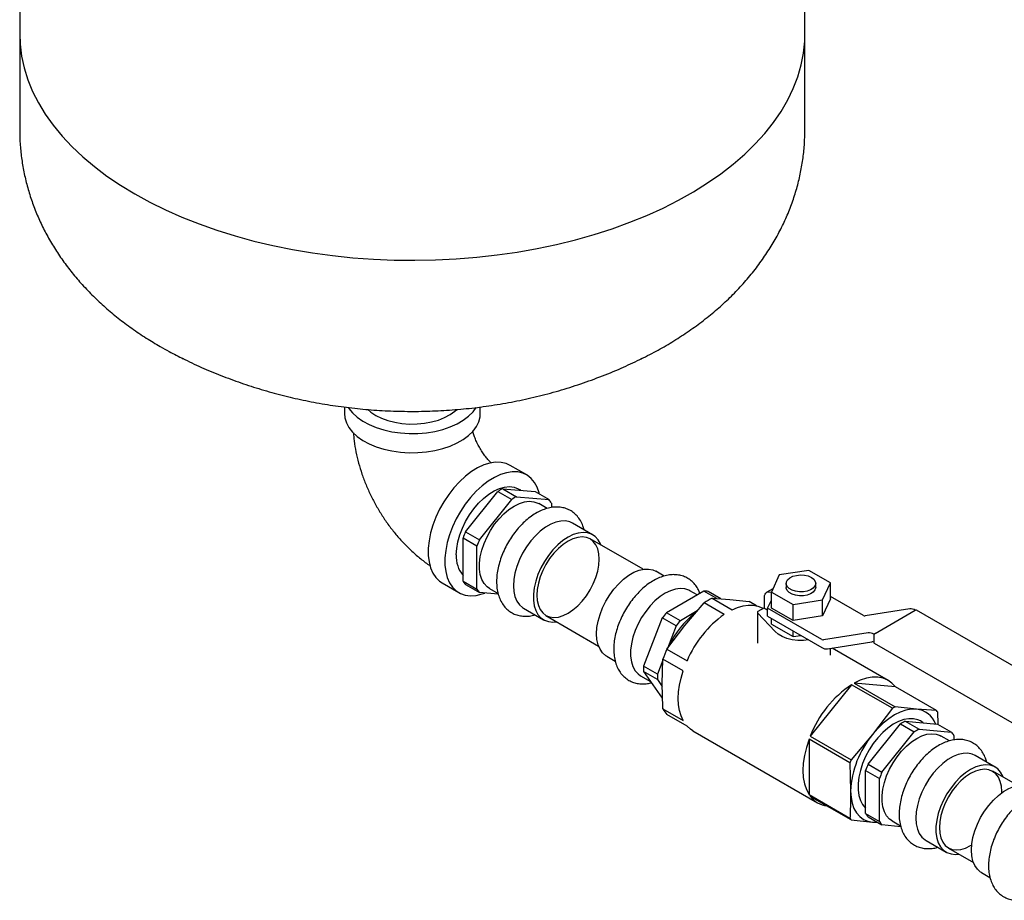
# Model space of a CAD drawing. Units: inches. Extents: x 0 to 129, y -1 to 100.
# Drawn here: x 103 to 115, y 44 to 55 of the extents above; entities that cross this region are included whole.
import ezdxf

# ---------------------------------------------------------------- set-up
doc = ezdxf.new("R2010")
doc.units = ezdxf.units.IN
doc.header["$MEASUREMENT"] = 0

msp = doc.modelspace()

# ---------------------------------------------------------------- linework, layer by layer
at = {"color": 7, "linetype": 'Continuous', "lineweight": 25}
for p, q in [((112.77, 54.667), (112.77, 55.891)), ((102.77, 55.141), (102.77, 54.667)), ((102.77, 54.667), (102.77, 53.442)), ((112.77, 53.442), (112.77, 54.667)), ((104.84, 50.532), (104.853, 50.526)), ((110.684, 50.525), (110.698, 50.532)), ((106.905, 49.913), (106.905, 49.829)), ((108.635, 49.829), (108.635, 49.913)), ((109.227, 49.047), (109.015, 49.169)), ((108.447, 48.323), (108.86, 48.836)), ((108.86, 48.836), (109.037, 48.734)), ((108.921, 48.872), (109.098, 48.77)), ((108.921, 48.872), (109.334, 48.835)), ((109.152, 48.851), (109.124, 48.867)), ((109.334, 48.835), (109.511, 48.733)), ((108.624, 48.221), (109.037, 48.734)), ((109.098, 48.77), (109.511, 48.733)), ((109.487, 48.62), (109.38, 48.682)), ((109.541, 48.689), (109.541, 48.631)), ((110.066, 48.286), (109.811, 48.433)), ((108.447, 48.323), (108.624, 48.221)), ((108.417, 48.244), (108.593, 48.142)), ((108.417, 47.694), (108.417, 48.244)), ((110.708, 47.846), (110.036, 48.234)), ((108.593, 47.592), (108.593, 48.142)), ((110.979, 47.758), (110.872, 47.821)), ((112.82, 47.832), (112.444, 47.773)), ((113.096, 47.673), (112.82, 47.832)), ((108.15, 47.671), (108.363, 47.549)), ((108.417, 47.694), (108.593, 47.592)), ((108.447, 47.651), (108.624, 47.549)), ((112.444, 47.773), (112.343, 47.556)), ((112.532, 47.665), (112.532, 47.614)), ((112.907, 47.614), (112.907, 47.665)), ((112.995, 47.455), (113.096, 47.673)), ((113.096, 47.468), (113.096, 47.673)), ((108.865, 47.527), (108.624, 47.549)), ((108.755, 47.599), (108.863, 47.537)), ((111.483, 47.568), (111.007, 47.293)), ((111.396, 47.518), (111.303, 47.572)), ((111.65, 47.472), (111.483, 47.568)), ((111.7, 47.469), (111.536, 47.563)), ((112.362, 47.597), (112.284, 47.552)), ((112.343, 47.556), (112.619, 47.397)), ((112.343, 47.352), (112.343, 47.556)), ((111.241, 47.129), (111.487, 47.419)), ((111.743, 47.271), (111.487, 47.419)), ((111.587, 47.477), (111.843, 47.329)), ((111.587, 47.477), (111.815, 47.46)), ((111.815, 47.46), (112.061, 47.434)), ((112.154, 47.381), (112.061, 47.434)), ((112.255, 47.346), (112.255, 47.489)), ((112.294, 47.35), (112.343, 47.454)), ((112.619, 47.397), (112.995, 47.455)), ((113.096, 47.468), (112.995, 47.251)), ((112.995, 47.251), (112.995, 47.455)), ((113.515, 47.257), (113.096, 47.499)), ((109.186, 47.35), (109.441, 47.203)), ((111.184, 47.191), (111.007, 47.293)), ((111.399, 47.315), (111.184, 47.191)), ((112.164, 47.298), (112.164, 46.905)), ((112.167, 47.291), (112.389, 47.052)), ((112.247, 47.351), (112.171, 47.308)), ((112.255, 47.346), (112.247, 47.351)), ((112.294, 47.324), (112.255, 47.346)), ((112.294, 47.247), (112.294, 47.35)), ((112.985, 46.951), (112.294, 47.35)), ((112.619, 47.193), (112.343, 47.352)), ((112.619, 47.193), (112.619, 47.397)), ((114.105, 47.342), (113.539, 47.251)), ((113.663, 47.029), (114.176, 47.324)), ((116.082, 46.233), (114.189, 47.326)), ((109.471, 47.255), (110.143, 46.867)), ((110.954, 47.227), (110.716, 46.613)), ((111.131, 47.125), (110.954, 47.227)), ((112.294, 47.247), (112.985, 46.849)), ((112.343, 47.148), (112.343, 47.219)), ((112.995, 47.251), (112.619, 47.193)), ((111.013, 46.829), (111.241, 47.129)), ((111.131, 47.125), (111.019, 46.838)), ((112.343, 47.148), (112.619, 46.989)), ((112.619, 46.989), (112.619, 47.06)), ((113.574, 47.035), (113.008, 46.945)), ((112.619, 46.989), (112.716, 47.004)), ((113.056, 46.832), (113.622, 46.922)), ((113.651, 47.015), (113.646, 47.018)), ((113.646, 46.998), (113.646, 46.916)), ((113.651, 46.905), (115.544, 45.812)), ((111.013, 46.829), (111.269, 46.681)), ((113.094, 46.751), (113.094, 46.838)), ((113.831, 46.43), (113.118, 46.842)), ((110.247, 46.738), (110.354, 46.676)), ((110.962, 46.69), (110.892, 46.511)), ((110.953, 46.388), (110.962, 46.699)), ((111.219, 46.551), (110.962, 46.699)), ((110.892, 46.511), (110.716, 46.613)), ((110.892, 46.44), (110.716, 46.542)), ((110.716, 46.542), (110.954, 46.203)), ((110.678, 46.489), (110.805, 46.416)), ((110.892, 46.44), (110.954, 46.353)), ((113.365, 46.376), (112.837, 45.72)), ((113.886, 46.075), (113.365, 46.376)), ((113.396, 46.394), (113.918, 46.093)), ((113.924, 46.347), (113.396, 46.394)), ((114.445, 46.046), (113.924, 46.347)), ((110.962, 46.067), (111.219, 45.919)), ((113.886, 46.075), (113.632, 45.742)), ((114.19, 46.065), (113.918, 46.093)), ((114.445, 46.046), (114.19, 46.065)), ((114.465, 45.877), (114.461, 46.024)), ((111.269, 45.848), (111.013, 45.996)), ((114.047, 45.912), (114.224, 45.81)), ((114.047, 45.912), (114.46, 45.875)), ((114.278, 45.892), (114.24, 45.914)), ((111.343, 45.788), (112.931, 44.871)), ((113.574, 45.363), (113.987, 45.877)), ((113.75, 45.261), (114.163, 45.775)), ((113.987, 45.877), (114.163, 45.775)), ((114.224, 45.81), (114.637, 45.773)), ((114.46, 45.875), (114.637, 45.773)), ((113.343, 45.379), (112.822, 45.68)), ((112.822, 45.68), (112.822, 44.976)), ((112.837, 45.72), (113.359, 45.419)), ((113.632, 45.742), (113.359, 45.419)), ((114.613, 45.66), (114.506, 45.722)), ((114.668, 45.73), (114.668, 45.672)), ((115.192, 45.326), (114.938, 45.473)), ((113.343, 45.379), (113.352, 45.022)), ((113.543, 45.285), (113.72, 45.183)), ((113.543, 44.734), (113.543, 45.285)), ((113.574, 45.363), (113.75, 45.261)), ((115.481, 45.09), (115.162, 45.274)), ((113.72, 44.632), (113.72, 45.183)), ((112.822, 44.976), (113.343, 44.675)), ((113.359, 44.653), (112.837, 44.954)), ((113.359, 44.653), (113.632, 44.624)), ((113.543, 44.734), (113.72, 44.632)), ((113.574, 44.691), (113.75, 44.589)), ((113.632, 44.624), (113.69, 44.624)), ((113.632, 44.624), (113.698, 44.619)), ((113.992, 44.567), (113.75, 44.589)), ((113.881, 44.64), (113.989, 44.578)), ((114.313, 44.391), (114.567, 44.244)), ((114.597, 44.296), (114.916, 44.112)), ((115.02, 43.983), (115.127, 43.921))]:
    msp.add_line(p, q, dxfattribs=at)
at = {"color": 7, "linetype": 'Continuous', "lineweight": 25, "flags": 128}
for points in [[(102.77, 54.667), (102.775, 54.533), (102.794, 54.381), (102.827, 54.23), (102.874, 54.08), (102.934, 53.932), (103.008, 53.786), (103.096, 53.642), (103.196, 53.501), (103.309, 53.363), (103.434, 53.229), (103.572, 53.099), (103.721, 52.973), (103.881, 52.852), (104.053, 52.736), (104.234, 52.626)], [(102.77, 54.667), (102.775, 54.533), (102.794, 54.381), (102.827, 54.23), (102.874, 54.08), (102.934, 53.932), (103.008, 53.786), (103.096, 53.642), (103.196, 53.501), (103.309, 53.363), (103.434, 53.229), (103.572, 53.099), (103.721, 52.973), (103.881, 52.852), (104.053, 52.736), (104.234, 52.626)], [(104.234, 52.626), (104.426, 52.521), (104.627, 52.422), (104.836, 52.329), (105.054, 52.243), (105.279, 52.164), (105.512, 52.091), (105.75, 52.026), (105.994, 51.968), (106.243, 51.918), (106.497, 51.875), (106.754, 51.84), (107.014, 51.813), (107.276, 51.794), (107.539, 51.783), (107.803, 51.78), (108.067, 51.785), (108.33, 51.798), (108.591, 51.819), (108.85, 51.848), (109.106, 51.885), (109.359, 51.93), (109.607, 51.982), (109.85, 52.042), (110.087, 52.109), (110.317, 52.183), (110.541, 52.264), (110.756, 52.352), (110.964, 52.446), (111.162, 52.546), (111.352, 52.653), (111.531, 52.765), (111.699, 52.882), (111.857, 53.004), (112.003, 53.131), (112.138, 53.262), (112.26, 53.397), (112.37, 53.536), (112.467, 53.677), (112.551, 53.822), (112.621, 53.969), (112.678, 54.118), (112.722, 54.268), (112.751, 54.419), (112.767, 54.571), (112.77, 54.667)], [(104.234, 52.626), (104.426, 52.521), (104.627, 52.422), (104.836, 52.329), (105.054, 52.243), (105.279, 52.164), (105.512, 52.091), (105.75, 52.026), (105.994, 51.968), (106.243, 51.918), (106.497, 51.875), (106.754, 51.84), (107.014, 51.813), (107.276, 51.794), (107.539, 51.783), (107.803, 51.78), (108.067, 51.785), (108.33, 51.798), (108.591, 51.819), (108.85, 51.848), (109.106, 51.885), (109.359, 51.93), (109.607, 51.982), (109.85, 52.042), (110.087, 52.109), (110.317, 52.183), (110.541, 52.264), (110.756, 52.352), (110.964, 52.446), (111.162, 52.546), (111.352, 52.653), (111.531, 52.765), (111.699, 52.882), (111.857, 53.004), (112.003, 53.131), (112.138, 53.262), (112.26, 53.397), (112.37, 53.536), (112.467, 53.677), (112.551, 53.822), (112.621, 53.969), (112.678, 54.118), (112.722, 54.268), (112.751, 54.419), (112.767, 54.571), (112.77, 54.667)], [(106.905, 49.829), (106.91, 49.773), (106.93, 49.71), (106.963, 49.649), (107.009, 49.591), (107.068, 49.536), (107.139, 49.487), (107.22, 49.443), (107.309, 49.406), (107.407, 49.375), (107.51, 49.352), (107.618, 49.337), (107.728, 49.33), (107.839, 49.331), (107.949, 49.34), (108.055, 49.357), (108.157, 49.382), (108.253, 49.415), (108.341, 49.454), (108.419, 49.499), (108.487, 49.55), (108.543, 49.605), (108.586, 49.664), (108.616, 49.725), (108.632, 49.789), (108.635, 49.829)], [(106.956, 49.905), (106.963, 49.894), (107.009, 49.836), (107.068, 49.781), (107.139, 49.732), (107.22, 49.688), (107.309, 49.651), (107.407, 49.62), (107.51, 49.597), (107.618, 49.582), (107.728, 49.575), (107.839, 49.576), (107.949, 49.585), (108.055, 49.602), (108.157, 49.627), (108.253, 49.66), (108.341, 49.699), (108.419, 49.744), (108.487, 49.795), (108.543, 49.85), (108.584, 49.906)], [(107.204, 49.88), (107.242, 49.847), (107.305, 49.805)], [(107.305, 49.805), (107.377, 49.769), (107.458, 49.739), (107.546, 49.717), (107.638, 49.702), (107.734, 49.695), (107.83, 49.696), (107.924, 49.705), (108.016, 49.722), (108.102, 49.746), (108.181, 49.777), (108.251, 49.815), (108.311, 49.858), (108.335, 49.88)], [(109.015, 49.169), (108.964, 49.193), (108.9, 49.207), (108.83, 49.209), (108.757, 49.198), (108.68, 49.174), (108.602, 49.137), (108.524, 49.089), (108.447, 49.03), (108.372, 48.961), (108.3, 48.883), (108.233, 48.797), (108.172, 48.706), (108.117, 48.609), (108.07, 48.51), (108.032, 48.409), (108.002, 48.308), (107.983, 48.209), (107.972, 48.113), (107.972, 48.023), (107.983, 47.939), (108.002, 47.863), (108.032, 47.796), (108.07, 47.739), (108.117, 47.693), (108.15, 47.671)], [(109.391, 48.802), (109.387, 48.818), (109.362, 48.89), (109.328, 48.952), (109.285, 49.003), (109.234, 49.043), (109.176, 49.07), (109.112, 49.085), (109.043, 49.087), (108.969, 49.075), (108.893, 49.051), (108.815, 49.015), (108.736, 48.967), (108.659, 48.908), (108.584, 48.839), (108.512, 48.761), (108.445, 48.675), (108.384, 48.583), (108.329, 48.487), (108.282, 48.387), (108.244, 48.286), (108.215, 48.185), (108.195, 48.086), (108.185, 47.991), (108.185, 47.9), (108.195, 47.816), (108.215, 47.74), (108.244, 47.673), (108.282, 47.617), (108.329, 47.571), (108.384, 47.537), (108.445, 47.516), (108.512, 47.508), (108.584, 47.513), (108.659, 47.531), (108.693, 47.542)], [(108.33, 48.029), (108.335, 48.11), (108.35, 48.195), (108.374, 48.283), (108.407, 48.37), (108.449, 48.456), (108.498, 48.539), (108.553, 48.616), (108.613, 48.687), (108.677, 48.749), (108.744, 48.802), (108.812, 48.844), (108.879, 48.874), (108.945, 48.893), (109.008, 48.898), (109.066, 48.891), (109.118, 48.871), (109.124, 48.867)], [(108.755, 47.599), (108.722, 47.623), (108.685, 47.664), (108.656, 47.717), (108.636, 47.778), (108.627, 47.848), (108.627, 47.924), (108.636, 48.005), (108.656, 48.09), (108.685, 48.175), (108.722, 48.259), (108.767, 48.341), (108.818, 48.419), (108.875, 48.49), (108.937, 48.553), (109.001, 48.607), (109.067, 48.651), (109.133, 48.683), (109.198, 48.703), (109.259, 48.711), (109.316, 48.706), (109.368, 48.688), (109.38, 48.682)], [(109.811, 48.433), (109.774, 48.45), (109.72, 48.461), (109.66, 48.46), (109.597, 48.446), (109.532, 48.42), (109.466, 48.381), (109.4, 48.332), (109.337, 48.273), (109.278, 48.206), (109.223, 48.132), (109.175, 48.052), (109.133, 47.968), (109.1, 47.883), (109.076, 47.798), (109.062, 47.715), (109.057, 47.636)], [(110.169, 48.157), (110.165, 48.169), (110.136, 48.221), (110.099, 48.262), (110.054, 48.292), (110.002, 48.31), (109.945, 48.315), (109.883, 48.307), (109.819, 48.287), (109.753, 48.255)], [(109.753, 48.255), (109.687, 48.211), (109.623, 48.157), (109.561, 48.094), (109.504, 48.023), (109.453, 47.945), (109.408, 47.863), (109.37, 47.779), (109.342, 47.694), (109.322, 47.609), (109.312, 47.528), (109.312, 47.452), (109.322, 47.382), (109.342, 47.321), (109.37, 47.269), (109.408, 47.227), (109.453, 47.197), (109.504, 47.179), (109.561, 47.174), (109.604, 47.178)], [(109.753, 48.204), (109.691, 48.162), (109.63, 48.111), (109.573, 48.05), (109.519, 47.981), (109.472, 47.907), (109.431, 47.829), (109.399, 47.749), (109.375, 47.668), (109.36, 47.59), (109.355, 47.515), (109.36, 47.446), (109.375, 47.384), (109.399, 47.332), (109.431, 47.289), (109.472, 47.257), (109.519, 47.238), (109.573, 47.231), (109.63, 47.237), (109.691, 47.255), (109.753, 47.285), (109.815, 47.327), (109.876, 47.379), (109.934, 47.44), (109.987, 47.508), (110.034, 47.582), (110.075, 47.66), (110.108, 47.741), (110.131, 47.821), (110.146, 47.9), (110.151, 47.974), (110.146, 48.043), (110.131, 48.105), (110.108, 48.158), (110.075, 48.2), (110.034, 48.232), (109.987, 48.251), (109.934, 48.258), (109.876, 48.252), (109.815, 48.234), (109.753, 48.204)], [(110.117, 47.024), (110.122, 47.103), (110.137, 47.186), (110.161, 47.271), (110.194, 47.356), (110.235, 47.439), (110.284, 47.519), (110.338, 47.594), (110.398, 47.661), (110.461, 47.72), (110.526, 47.769), (110.592, 47.807), (110.658, 47.834), (110.721, 47.848), (110.78, 47.849), (110.835, 47.837), (110.872, 47.821)], [(112.852, 47.742), (112.883, 47.718), (112.902, 47.691), (112.907, 47.662), (112.898, 47.633), (112.876, 47.606), (112.843, 47.584), (112.8, 47.568), (112.751, 47.559), (112.7, 47.558), (112.651, 47.565), (112.606, 47.579), (112.57, 47.6), (112.545, 47.626), (112.533, 47.654), (112.535, 47.684), (112.55, 47.712), (112.578, 47.736), (112.617, 47.756), (112.663, 47.768), (112.713, 47.773), (112.764, 47.77), (112.811, 47.76), (112.852, 47.742)], [(109.057, 47.636), (109.062, 47.563), (109.076, 47.497), (109.1, 47.44), (109.133, 47.393), (109.175, 47.357), (109.186, 47.35)], [(111.303, 47.572), (111.291, 47.578), (111.24, 47.596), (111.182, 47.601), (111.121, 47.593), (111.056, 47.573), (110.991, 47.541), (110.925, 47.497), (110.86, 47.443), (110.799, 47.379), (110.742, 47.308), (110.69, 47.231), (110.645, 47.149), (110.608, 47.064), (110.579, 46.979), (110.56, 46.895), (110.55, 46.814), (110.55, 46.738), (110.56, 46.668), (110.579, 46.606), (110.608, 46.554), (110.645, 46.513), (110.678, 46.489)], [(112.255, 47.489), (112.257, 47.51), (112.263, 47.528), (112.272, 47.542), (112.284, 47.552), (112.299, 47.558), (112.315, 47.558), (112.334, 47.554), (112.343, 47.55)], [(112.907, 47.614), (112.907, 47.611), (112.898, 47.582), (112.876, 47.555), (112.843, 47.533), (112.8, 47.517), (112.751, 47.508), (112.7, 47.507), (112.651, 47.514), (112.606, 47.528), (112.57, 47.549), (112.545, 47.575), (112.533, 47.603), (112.532, 47.614)], [(111.843, 47.329), (111.913, 47.358), (111.982, 47.378), (112.048, 47.387), (112.111, 47.387), (112.171, 47.377), (112.225, 47.356), (112.243, 47.346)], [(110.247, 46.738), (110.235, 46.745), (110.194, 46.781), (110.161, 46.828), (110.137, 46.885), (110.122, 46.951), (110.117, 47.024)], [(112.817, 46.946), (112.752, 46.939), (112.68, 46.94), (112.608, 46.948), (112.541, 46.964), (112.481, 46.988), (112.43, 47.018), (112.389, 47.052)], [(111.219, 45.919), (111.192, 45.979), (111.172, 46.047), (111.161, 46.12), (111.157, 46.2), (111.161, 46.283), (111.172, 46.371), (111.192, 46.46), (111.219, 46.551)], [(113.924, 46.347), (113.878, 46.396), (113.825, 46.433), (113.765, 46.458), (113.699, 46.471), (113.628, 46.47), (113.553, 46.457), (113.475, 46.432), (113.396, 46.394)], [(114.19, 46.065), (114.125, 46.064), (114.056, 46.051), (113.984, 46.026), (113.911, 45.99), (113.838, 45.942), (113.766, 45.884), (113.697, 45.817), (113.632, 45.742)], [(114.24, 45.914), (114.208, 45.929), (114.153, 45.942), (114.093, 45.943), (114.029, 45.932), (113.962, 45.907), (113.894, 45.871), (113.826, 45.824), (113.761, 45.766), (113.698, 45.699), (113.64, 45.625), (113.588, 45.545), (113.543, 45.46), (113.505, 45.373), (113.477, 45.285), (113.457, 45.199), (113.447, 45.116), (113.447, 45.038), (113.457, 44.966), (113.477, 44.902), (113.505, 44.848), (113.543, 44.804), (113.543, 44.804)], [(111.343, 45.788), (111.312, 45.808), (111.269, 45.848)], [(112.822, 45.68), (112.788, 45.577), (112.764, 45.476), (112.749, 45.377), (112.744, 45.283), (112.749, 45.195), (112.764, 45.113), (112.788, 45.04), (112.822, 44.976)], [(113.881, 44.64), (113.848, 44.663), (113.811, 44.705), (113.782, 44.757), (113.763, 44.819), (113.753, 44.889), (113.753, 44.965), (113.763, 45.046), (113.782, 45.13), (113.811, 45.215), (113.848, 45.3), (113.893, 45.382), (113.945, 45.459), (114.002, 45.53), (114.064, 45.594), (114.128, 45.648), (114.194, 45.691), (114.26, 45.724), (114.324, 45.744), (114.386, 45.752), (114.443, 45.746), (114.494, 45.729), (114.506, 45.722)], [(114.938, 45.473), (114.901, 45.49), (114.846, 45.502), (114.787, 45.5), (114.723, 45.486), (114.658, 45.46), (114.592, 45.422), (114.527, 45.373), (114.464, 45.314), (114.404, 45.247), (114.35, 45.172), (114.301, 45.092), (114.26, 45.009), (114.227, 44.924), (114.203, 44.839), (114.188, 44.756), (114.183, 44.677)], [(114.88, 45.295), (114.814, 45.252), (114.749, 45.198), (114.688, 45.134), (114.631, 45.063), (114.579, 44.986), (114.534, 44.904), (114.497, 44.819), (114.468, 44.734), (114.449, 44.65), (114.439, 44.569), (114.439, 44.493), (114.449, 44.423), (114.468, 44.361), (114.497, 44.309), (114.534, 44.267), (114.579, 44.238), (114.631, 44.22), (114.688, 44.215), (114.731, 44.219)], [(115.296, 45.197), (115.291, 45.209), (115.262, 45.261), (115.225, 45.303), (115.18, 45.333), (115.129, 45.351), (115.071, 45.356), (115.01, 45.348), (114.946, 45.328), (114.88, 45.295)], [(115.277, 44.998), (115.277, 45.015), (115.273, 45.084), (115.258, 45.145), (115.234, 45.198), (115.201, 45.241), (115.161, 45.272), (115.113, 45.292), (115.06, 45.299), (115.003, 45.293), (114.942, 45.275), (114.88, 45.244)], [(114.88, 45.244), (114.817, 45.203), (114.757, 45.151), (114.699, 45.09), (114.646, 45.022), (114.598, 44.948), (114.558, 44.869), (114.525, 44.789), (114.501, 44.709), (114.487, 44.63), (114.482, 44.556), (114.487, 44.487), (114.501, 44.425), (114.525, 44.372), (114.558, 44.329), (114.598, 44.298), (114.646, 44.279), (114.699, 44.272), (114.757, 44.277), (114.817, 44.296), (114.88, 44.326), (114.894, 44.334)], [(113.352, 45.022), (113.357, 44.94), (113.371, 44.866), (113.395, 44.799), (113.427, 44.742), (113.468, 44.696), (113.516, 44.66), (113.571, 44.636), (113.632, 44.624)], [(114.89, 44.269), (114.895, 44.348), (114.91, 44.431), (114.934, 44.515), (114.967, 44.601), (115.008, 44.684), (115.057, 44.764), (115.111, 44.838), (115.171, 44.906), (115.234, 44.965), (115.299, 45.014), (115.365, 45.052), (115.431, 45.078), (115.494, 45.092), (115.553, 45.093), (115.608, 45.082), (115.645, 45.065)], [(114.183, 44.677), (114.188, 44.604), (114.203, 44.538), (114.227, 44.481), (114.26, 44.434), (114.301, 44.398), (114.313, 44.391)], [(115.02, 43.983), (115.008, 43.99), (114.967, 44.026), (114.934, 44.073), (114.91, 44.13), (114.895, 44.196), (114.89, 44.269)]]:
    msp.add_lwpolyline(points, dxfattribs=at)
at = {"color": 7, "linetype": 'Continuous', "lineweight": 25}
for centre, radius, start, end in [((109.243, 48.243), 0.707, 117.1425, 122.8521), ((109.42, 48.141), 0.707, 117.1425, 122.8521), ((109.279, 48.538), 0.302, 30.0702, 40.1311), ((109.561, 47.845), 1.212, 156.8023, 160.7863), ((109.738, 47.743), 1.212, 156.8023, 160.7863), ((108.698, 48.006), 0.369, 176.2971, 220.2814), ((108.678, 47.845), 0.302, 210.0702, 220.1311), ((108.855, 47.743), 0.302, 210.0702, 220.1311), ((111.483, 47.266), 0.302, 79.8593, 89.9216), ((111.96, 46.715), 0.848, 116.0755, 123.9191), ((111.925, 46.501), 1.212, 139.2133, 143.1975), ((111.996, 46.452), 1.042, 126.8927, 156.036), ((112.175, 47.298), 0.0105, 109.0316, 222.3904), ((114.116, 47.231), 0.111, 57.1876, 95.7905), ((114.183, 47.314), 0.0126, 65.6929, 125.6176), ((112.101, 46.399), 1.212, 139.2133, 143.1975), ((112.558, 46.13), 1.402, 125.5439, 156.867), ((113.535, 47.288), 0.037, 237.1876, 275.7905), ((113.586, 46.925), 0.111, 57.1876, 95.7905), ((113.684, 46.996), 0.0384, 122.6055, 177.3945), ((113.005, 46.982), 0.037, 237.1876, 275.7905), ((113.626, 46.885), 0.037, 57.1876, 95.7905), ((113.658, 46.915), 0.0123, 173.7012, 234.9867), ((112.341, 46.239), 1.454, 156.0578, 161.5309), ((113.045, 46.942), 0.111, 237.1876, 275.7905), ((111.422, 46.578), 0.707, 177.1457, 182.8543), ((111.598, 46.476), 0.707, 177.1457, 182.8543), ((114.132, 45.219), 1.388, 123.5486, 158.8623), ((111.282, 46.239), 0.363, 208.1943, 222.007), ((114.326, 45.35), 0.848, 118.7774, 121.2173), ((114.161, 45.776), 0.29, 20.5293, 84.1293), ((114.157, 45.827), 0.362, 32.9498, 37.2516), ((114.37, 45.283), 0.707, 117.1425, 122.8521), ((114.547, 45.181), 0.707, 117.1425, 122.8521), ((114.406, 45.578), 0.302, 30.0702, 40.1311), ((114.564, 44.966), 1.213, 140.2279, 177.3607), ((114.708, 44.872), 1.455, 157.9431, 159.6456), ((114.688, 44.886), 1.212, 156.8023, 160.7863), ((114.865, 44.784), 1.212, 156.8023, 160.7863), ((113.086, 45.14), 0.31, 216.7868, 263.2186), ((113.647, 44.872), 0.362, 212.9498, 217.2516), ((113.805, 44.886), 0.302, 210.0702, 220.1311), ((113.982, 44.784), 0.302, 210.0702, 220.1311)]:
    msp.add_arc(centre, radius, start, end, dxfattribs=at)
for points, knots in [([(102.771, 53.442), (102.771, 53.407), (102.77, 53.311), (102.783, 53.154), (102.808, 52.973), (102.846, 52.793), (102.896, 52.616), (102.957, 52.441), (103.03, 52.27), (103.114, 52.102), (103.21, 51.937), (103.318, 51.776), (103.436, 51.62), (103.566, 51.468), (103.708, 51.321), (103.86, 51.179), (104.023, 51.043), (104.197, 50.912), (104.376, 50.792), (104.5, 50.718), (104.559, 50.683)], [0, 0, 0, 0, 0.030672, 0.084368, 0.138001, 0.19169, 0.245553, 0.299708, 0.354275, 0.40937, 0.465108, 0.521591, 0.578912, 0.63714, 0.696318, 0.75645, 0.817499, 0.879387, 0.941993, 1, 1, 1, 1]), ([(110.681, 50.525), (110.719, 50.543), (110.829, 50.597), (111.003, 50.694), (111.2, 50.815), (111.389, 50.946), (111.568, 51.084), (111.736, 51.229), (111.892, 51.381), (112.037, 51.54), (112.168, 51.703), (112.287, 51.872), (112.393, 52.044), (112.486, 52.22), (112.566, 52.399), (112.632, 52.58), (112.686, 52.762), (112.726, 52.946), (112.754, 53.131), (112.768, 53.296), (112.768, 53.4), (112.768, 53.441)], [0, 0, 0, 0, 0.03236, 0.091859, 0.151336, 0.210647, 0.269625, 0.328097, 0.385896, 0.442888, 0.498976, 0.554115, 0.608301, 0.66157, 0.713986, 0.765631, 0.8166, 0.866993, 0.916914, 0.966469, 1, 1, 1, 1]), ([(104.559, 50.683), (104.597, 50.661), (104.694, 50.606), (104.794, 50.556), (104.855, 50.525)], [0, 0, 0, 0, 0.395043, 1, 1, 1, 1]), ([(104.843, 50.532), (104.883, 50.513), (105.002, 50.452), (105.207, 50.363), (105.459, 50.264), (105.716, 50.175), (105.979, 50.096), (106.246, 50.028), (106.517, 49.971), (106.793, 49.925), (107.071, 49.89), (107.352, 49.867), (107.636, 49.856), (107.921, 49.856), (108.207, 49.869), (108.494, 49.893), (108.781, 49.93), (109.068, 49.98), (109.353, 50.042), (109.636, 50.117), (109.915, 50.205), (110.191, 50.306), (110.452, 50.413), (110.617, 50.493), (110.695, 50.531)], [0, 0, 0, 0, 0.021904, 0.066335, 0.111022, 0.155979, 0.20121, 0.246715, 0.292486, 0.338512, 0.384784, 0.431292, 0.478033, 0.525009, 0.572226, 0.619689, 0.667399, 0.715342, 0.763494, 0.811813, 0.860248, 0.90874, 0.957227, 1, 1, 1, 1]), ([(107.02, 49.584), (107.023, 49.549), (107.029, 49.468), (107.051, 49.339), (107.084, 49.198), (107.127, 49.058), (107.179, 48.92), (107.24, 48.785), (107.309, 48.654), (107.386, 48.526), (107.47, 48.404), (107.561, 48.287), (107.66, 48.176), (107.765, 48.073), (107.877, 47.978), (107.956, 47.917), (107.998, 47.891), (108, 47.89)], [0, 0, 0, 0, 0.053107, 0.125435, 0.197946, 0.270316, 0.342436, 0.414326, 0.486089, 0.557877, 0.629848, 0.702149, 0.774963, 0.848454, 0.922724, 0.997763, 1, 1, 1, 1]), ([(108.773, 49.201), (108.769, 49.205), (108.753, 49.22), (108.723, 49.254), (108.685, 49.301), (108.649, 49.355), (108.615, 49.413), (108.586, 49.473), (108.562, 49.531), (108.547, 49.577), (108.541, 49.6), (108.539, 49.608)], [0, 0, 0, 0, 0.048429, 0.170358, 0.295426, 0.423064, 0.552366, 0.682263, 0.811325, 0.938663, 1, 1, 1, 1]), ([(109.958, 48.348), (109.953, 48.366), (109.942, 48.408), (109.912, 48.468), (109.871, 48.525), (109.82, 48.571), (109.764, 48.606), (109.703, 48.628), (109.638, 48.639), (109.571, 48.638), (109.502, 48.627), (109.43, 48.603), (109.358, 48.569), (109.286, 48.524), (109.217, 48.468), (109.15, 48.405), (109.088, 48.333), (109.032, 48.256), (108.981, 48.173), (108.937, 48.087), (108.901, 47.999), (108.873, 47.909), (108.853, 47.82), (108.843, 47.732), (108.843, 47.646), (108.853, 47.564), (108.874, 47.489), (108.906, 47.421), (108.947, 47.363), (108.997, 47.316), (109.053, 47.281), (109.114, 47.258), (109.178, 47.247), (109.245, 47.247), (109.297, 47.254), (109.327, 47.263), (109.333, 47.265)], [0, 0, 0, 0, 0.021995, 0.053499, 0.083928, 0.113164, 0.141472, 0.16934, 0.197171, 0.225473, 0.254628, 0.284773, 0.315758, 0.347249, 0.378898, 0.410486, 0.441966, 0.473355, 0.504696, 0.536042, 0.567442, 0.598949, 0.630624, 0.662519, 0.694654, 0.726964, 0.759125, 0.790676, 0.82117, 0.850467, 0.878813, 0.906691, 0.934511, 0.962776, 0.991878, 1, 1, 1, 1]), ([(111.433, 47.539), (111.427, 47.554), (111.414, 47.59), (111.381, 47.641), (111.336, 47.691), (111.282, 47.73), (111.223, 47.758), (111.16, 47.774), (111.094, 47.779), (111.026, 47.772), (110.955, 47.754), (110.883, 47.725), (110.811, 47.684), (110.74, 47.634), (110.672, 47.574), (110.608, 47.505), (110.549, 47.431), (110.495, 47.35), (110.448, 47.266), (110.409, 47.178), (110.376, 47.089), (110.353, 47), (110.338, 46.911), (110.334, 46.824), (110.339, 46.74), (110.355, 46.661), (110.381, 46.592), (110.416, 46.531), (110.46, 46.48), (110.513, 46.438), (110.571, 46.408), (110.634, 46.39), (110.699, 46.384), (110.76, 46.387), (110.799, 46.397), (110.815, 46.401)], [0, 0, 0, 0, 0.020509, 0.048992, 0.079515, 0.108988, 0.137764, 0.16632, 0.195121, 0.224645, 0.255158, 0.286639, 0.318809, 0.351302, 0.383803, 0.416205, 0.4485, 0.480724, 0.512927, 0.545165, 0.577484, 0.609948, 0.642616, 0.675527, 0.708666, 0.741835, 0.774612, 0.80326, 0.833981, 0.863611, 0.892464, 0.921032, 0.949758, 0.979142, 1, 1, 1, 1]), ([(110.962, 46.067), (110.961, 46.094), (110.956, 46.203), (110.954, 46.309), (110.953, 46.388)], [0, 0, 0, 0, 0.250341, 1, 1, 1, 1]), ([(115.084, 45.389), (115.08, 45.406), (115.069, 45.449), (115.039, 45.508), (114.997, 45.566), (114.947, 45.612), (114.891, 45.646), (114.829, 45.669), (114.765, 45.679), (114.698, 45.679), (114.628, 45.667), (114.557, 45.644), (114.485, 45.61), (114.413, 45.564), (114.343, 45.509), (114.277, 45.445), (114.215, 45.374), (114.158, 45.296), (114.108, 45.214), (114.064, 45.128), (114.027, 45.039), (113.999, 44.95), (113.98, 44.86), (113.969, 44.772), (113.969, 44.687), (113.979, 44.605), (114.001, 44.529), (114.032, 44.461), (114.074, 44.403), (114.124, 44.356), (114.18, 44.322), (114.241, 44.299), (114.305, 44.287), (114.372, 44.288), (114.424, 44.294), (114.453, 44.304), (114.46, 44.306)], [0, 0, 0, 0, 0.021995, 0.053499, 0.083928, 0.113164, 0.141472, 0.16934, 0.197171, 0.225473, 0.254628, 0.284773, 0.315758, 0.347249, 0.378898, 0.410486, 0.441966, 0.473355, 0.504696, 0.536042, 0.567442, 0.598949, 0.630624, 0.662519, 0.694654, 0.726964, 0.759125, 0.790676, 0.82117, 0.850467, 0.878813, 0.906691, 0.934511, 0.962776, 0.991878, 1, 1, 1, 1]), ([(113.352, 45.022), (113.351, 44.934), (113.35, 44.818), (113.345, 44.704), (113.343, 44.675)], [0, 0, 0, 0, 0.749725, 1, 1, 1, 1]), ([(116.206, 44.784), (116.2, 44.799), (116.187, 44.834), (116.154, 44.885), (116.109, 44.935), (116.055, 44.975), (115.996, 45.003), (115.933, 45.019), (115.867, 45.023), (115.799, 45.017), (115.728, 44.999), (115.656, 44.97), (115.584, 44.929), (115.513, 44.878), (115.445, 44.818), (115.381, 44.75), (115.322, 44.675), (115.268, 44.595), (115.221, 44.51), (115.181, 44.423), (115.149, 44.334), (115.126, 44.244), (115.111, 44.155), (115.107, 44.068), (115.112, 43.985), (115.128, 43.906), (115.154, 43.836), (115.189, 43.775), (115.233, 43.724), (115.286, 43.683), (115.344, 43.653), (115.407, 43.635), (115.472, 43.629), (115.533, 43.632), (115.572, 43.642), (115.588, 43.646)], [0, 0, 0, 0, 0.020509, 0.048992, 0.079515, 0.108988, 0.137764, 0.16632, 0.195121, 0.224645, 0.255158, 0.286639, 0.318809, 0.351302, 0.383803, 0.416205, 0.4485, 0.480724, 0.512927, 0.545165, 0.577484, 0.609948, 0.642616, 0.675527, 0.708666, 0.741835, 0.774612, 0.80326, 0.833981, 0.863611, 0.892464, 0.921032, 0.949758, 0.979142, 1, 1, 1, 1])]:
    msp.add_open_spline(points, degree=3, knots=knots, dxfattribs=at)

doc.saveas('drawing.dxf')
